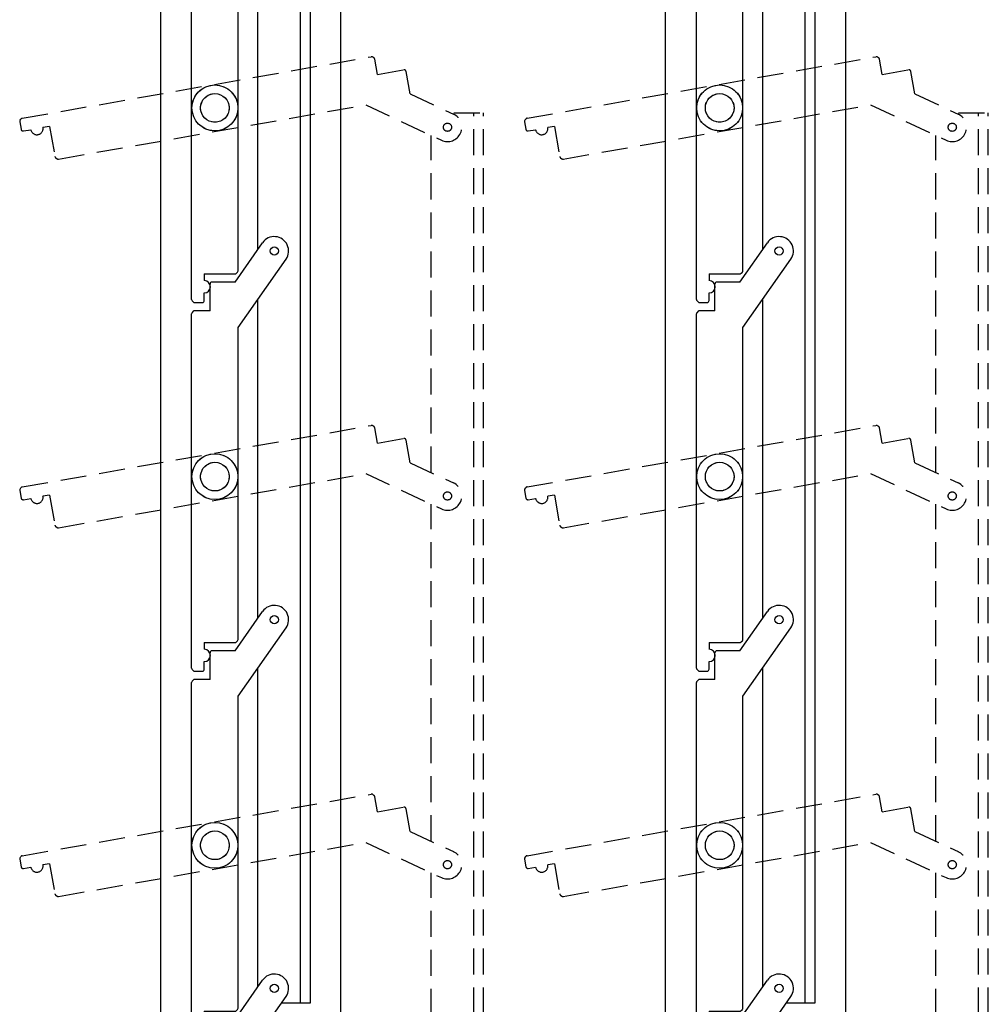
# Model space of a CAD drawing. Extents: x 9701 to 11897, y 7056 to 9604.
# Drawn here: x 10882 to 11118, y 7407 to 7648 of the extents above; entities that cross this region are included whole.
import ezdxf

# ---------------------------------------------------------------- set-up
doc = ezdxf.new("R2010")
doc.units = 0
doc.linetypes.add('HIDDEN', pattern=[9.525, 6.35, -3.175])

# ---------------------------------------------------------------- blocks, each defined once
blk = doc.blocks.new('*U38')
for p, q in [((-1.24, 41.96), (5.47, 51.55)), ((-0.49, 30.84), (11.2, 47.53)), ((-7.34, 34.96), (-7.34, 41.46)), ((-1.24, 41.96), (-6.84, 41.96)), ((-11.84, -52.28), (-11.84, 34.2)), ((-11.43, 34.81), (-11.69, 34.56)), ((-7.34, 34.96), (-11.08, 34.96)), ((-0.49, -45.28), (-0.49, 30.84)), ((-0.89, -45.89), (-0.63, -45.64)), ((-8.74, -46.04), (-8.74, -47.69)), ((-8.74, -46.04), (-1.24, -46.04)), ((-11.43, -52.89), (-11.69, -52.64)), ((-8.74, -52.54), (-8.74, -50.69)), ((-11.08, -53.04), (-9.24, -53.04))]:
    blk.add_line(p, q)
for centre, radius in [((8.34, 49.54), 1), ((-6.16, -5.54), 5.6), ((-6.16, -5.54), 3.5)]:
    blk.add_circle(centre, radius)
for centre, radius, start, end in [((8.34, 49.54), 3.5, 325, 145), ((-6.84, 41.46), 0.5, 90, 180), ((-11.34, 34.2), 0.5, 135, 180), ((-11.08, 34.46), 0.5, 90, 135), ((-0.99, -45.28), 0.5, 315, 0), ((-8.74, -49.19), 1.5, 270, 90), ((-1.24, -45.54), 0.5, 270, 315), ((-11.34, -52.28), 0.5, 180, 225), ((-9.24, -52.54), 0.5, 270, 0), ((-11.08, -52.54), 0.5, 225, 270)]:
    blk.add_arc(centre, radius, start, end)
blk = doc.blocks.new('*U39')
at = {"color": 0, "linetype": 'ByBlock', "lineweight": -2, "transparency": 16777216}
for p in [(0, 270), (0, 180), (0, 90), (0, 0)]:
    blk.add_blockref('*U38', p, dxfattribs=at)
blk = doc.blocks.new('*U52')
at = {"linetype": 'HIDDEN'}
for p, q in [((-53.18, -8.07), (31.99, 6.95)), ((32.66, 6.66), (32.36, 6.87)), ((33.52, 2.65), (32.87, 6.33)), ((33.52, 2.65), (39.92, 3.78)), ((41.47, -2.14), (40.5, 3.37)), ((41.47, -2.14), (52.08, -7.08)), ((-44.32, -18.03), (30.65, -4.81)), ((30.65, -4.81), (49.12, -13.43)), ((-53.79, -8.95), (-53.47, -10.76)), ((-53.71, -8.57), (-53.5, -8.27)), ((-52.9, -11.17), (-51.08, -10.85)), ((-46.49, -10.04), (-48.12, -10.33)), ((-46.49, -10.04), (-45.19, -17.42)), ((-44.99, -17.74), (-44.69, -17.95))]:
    blk.add_line(p, q, dxfattribs=at)
for centre, radius in [((-6.16, -5.54), 5.6), ((-6.16, -5.54), 3.5), ((50.6, -10.26), 1)]:
    blk.add_circle(centre, radius, dxfattribs=at)
for centre, radius, start, end in [((32.08, 6.46), 0.5, 55, 100), ((32.38, 6.25), 0.5, 10, 55), ((40.01, 3.28), 0.5, 10, 100), ((50.6, -10.26), 3.5, 245, 65), ((-53.3, -8.86), 0.5, 145, 190), ((-53.09, -8.56), 0.5, 100, 145), ((-52.98, -10.67), 0.5, 190, 280), ((-49.6, -10.59), 1.5, 190, 10), ((-44.7, -17.33), 0.5, 190, 235), ((-44.4, -17.54), 0.5, 235, 280)]:
    blk.add_arc(centre, radius, start, end, dxfattribs=at)
blk = doc.blocks.new('*U37')
at = {"color": 0, "linetype": 'ByBlock', "lineweight": -2, "transparency": 16777216}
for p in [(0, 270), (0, 180), (0, 90), (0, 0)]:
    blk.add_blockref('*U52', p, dxfattribs=at)
blk = doc.blocks.new('*U42')
for p, q in [((-1.24, 41.96), (5.47, 51.55)), ((-0.49, 30.84), (11.2, 47.53)), ((-7.34, 34.96), (-7.34, 41.46)), ((-1.24, 41.96), (-6.84, 41.96)), ((-11.84, -52.28), (-11.84, 34.2)), ((-11.43, 34.81), (-11.69, 34.56)), ((-7.34, 34.96), (-11.08, 34.96)), ((-0.49, -45.28), (-0.49, 30.84)), ((-0.89, -45.89), (-0.63, -45.64)), ((-8.74, -46.04), (-8.74, -47.69)), ((-8.74, -46.04), (-1.24, -46.04)), ((-11.43, -52.89), (-11.69, -52.64)), ((-8.74, -52.54), (-8.74, -50.69)), ((-11.08, -53.04), (-9.24, -53.04))]:
    blk.add_line(p, q)
for centre, radius in [((8.34, 49.54), 1), ((-6.16, -5.54), 5.6), ((-6.16, -5.54), 3.5)]:
    blk.add_circle(centre, radius)
for centre, radius, start, end in [((8.34, 49.54), 3.5, 325, 145), ((-6.84, 41.46), 0.5, 90, 180), ((-11.34, 34.2), 0.5, 135, 180), ((-11.08, 34.46), 0.5, 90, 135), ((-0.99, -45.28), 0.5, 315, 0), ((-8.74, -49.19), 1.5, 270, 90), ((-1.24, -45.54), 0.5, 270, 315), ((-11.34, -52.28), 0.5, 180, 225), ((-9.24, -52.54), 0.5, 270, 0), ((-11.08, -52.54), 0.5, 225, 270)]:
    blk.add_arc(centre, radius, start, end)
blk = doc.blocks.new('*U25')
at = {"color": 0, "linetype": 'ByBlock', "lineweight": -2, "transparency": 16777216}
for p in [(0, 270), (0, 180), (0, 90), (0, 0)]:
    blk.add_blockref('*U42', p, dxfattribs=at)
blk = doc.blocks.new('*U40')
at = {"linetype": 'HIDDEN'}
for p, q in [((-53.18, -8.07), (31.99, 6.95)), ((32.66, 6.66), (32.36, 6.87)), ((33.52, 2.65), (32.87, 6.33)), ((33.52, 2.65), (39.92, 3.78)), ((41.47, -2.14), (40.5, 3.37)), ((41.47, -2.14), (52.08, -7.08)), ((-44.32, -18.03), (30.65, -4.81)), ((30.65, -4.81), (49.12, -13.43)), ((-53.79, -8.95), (-53.47, -10.76)), ((-53.71, -8.57), (-53.5, -8.27)), ((-52.9, -11.17), (-51.08, -10.85)), ((-46.49, -10.04), (-48.12, -10.33)), ((-46.49, -10.04), (-45.19, -17.42)), ((-44.99, -17.74), (-44.69, -17.95))]:
    blk.add_line(p, q, dxfattribs=at)
for centre, radius in [((-6.16, -5.54), 5.6), ((-6.16, -5.54), 3.5), ((50.6, -10.26), 1)]:
    blk.add_circle(centre, radius, dxfattribs=at)
for centre, radius, start, end in [((32.08, 6.46), 0.5, 55, 100), ((32.38, 6.25), 0.5, 10, 55), ((40.01, 3.28), 0.5, 10, 100), ((50.6, -10.26), 3.5, 245, 65), ((-53.3, -8.86), 0.5, 145, 190), ((-53.09, -8.56), 0.5, 100, 145), ((-52.98, -10.67), 0.5, 190, 280), ((-49.6, -10.59), 1.5, 190, 10), ((-44.7, -17.33), 0.5, 190, 235), ((-44.4, -17.54), 0.5, 235, 280)]:
    blk.add_arc(centre, radius, start, end, dxfattribs=at)
blk = doc.blocks.new('*U41')
at = {"color": 0, "linetype": 'ByBlock', "lineweight": -2, "transparency": 16777216}
for p in [(0, 270), (0, 180), (0, 90), (0, 0)]:
    blk.add_blockref('*U40', p, dxfattribs=at)

msp = doc.modelspace()

# ---------------------------------------------------------------- linework, layer by layer
for p, q in [((10950.44, 7407.75), (10950.44, 7684.75)), ((10952.84, 7407.75), (10952.84, 7684.75)), ((11073.64, 7407.75), (11073.64, 7684.75)), ((11076.04, 7407.75), (11076.04, 7684.75)), ((10940.04, 7591.64), (10940.04, 7669.44)), ((11063.24, 7591.64), (11063.24, 7669.44)), ((10940.04, 7501.64), (10940.04, 7579.44)), ((11063.24, 7501.64), (11063.24, 7579.44)), ((10940.04, 7411.64), (10940.04, 7489.44)), ((11063.24, 7411.64), (11063.24, 7489.44)), ((10945.86, 7407.75), (10952.84, 7407.75)), ((11069.06, 7407.75), (11076.04, 7407.75))]:
    msp.add_line(p, q)
at = {"linetype": 'HIDDEN'}
for p, q in [((10987.86, 7624.96), (10995.1, 7624.96)), ((10992.7, 7347.96), (10992.7, 7624.96)), ((10995.1, 7347.96), (10995.1, 7624.96)), ((11111.05, 7624.96), (11118.3, 7624.96)), ((11115.9, 7347.96), (11115.9, 7624.96)), ((11118.3, 7347.96), (11118.3, 7624.96)), ((10982.3, 7537.18), (10982.3, 7619.46)), ((11105.5, 7537.18), (11105.5, 7619.46)), ((10982.3, 7447.18), (10982.3, 7529.46)), ((11105.5, 7447.18), (11105.5, 7529.46)), ((10982.3, 7357.18), (10982.3, 7439.46)), ((11105.5, 7357.18), (11105.5, 7439.46))]:
    msp.add_line(p, q, dxfattribs=at)
for points in [[(10916.24, 7172.5), (10960.31, 7172.5), (10960.31, 7809.59), (10916.24, 7809.59)], [(11039.43, 7172.5), (11083.5, 7172.5), (11083.5, 7809.59), (11039.43, 7809.59)]]:
    msp.add_lwpolyline(points, close=True)

# ---------------------------------------------------------------- block references
for name, p in [('*U39', (10935.7, 7361.71)), ('*U25', (11058.9, 7361.71)), ('*U37', (10935.7, 7361.71)), ('*U41', (11058.9, 7361.71))]:
    msp.add_blockref(name, p)

doc.saveas('drawing.dxf')
